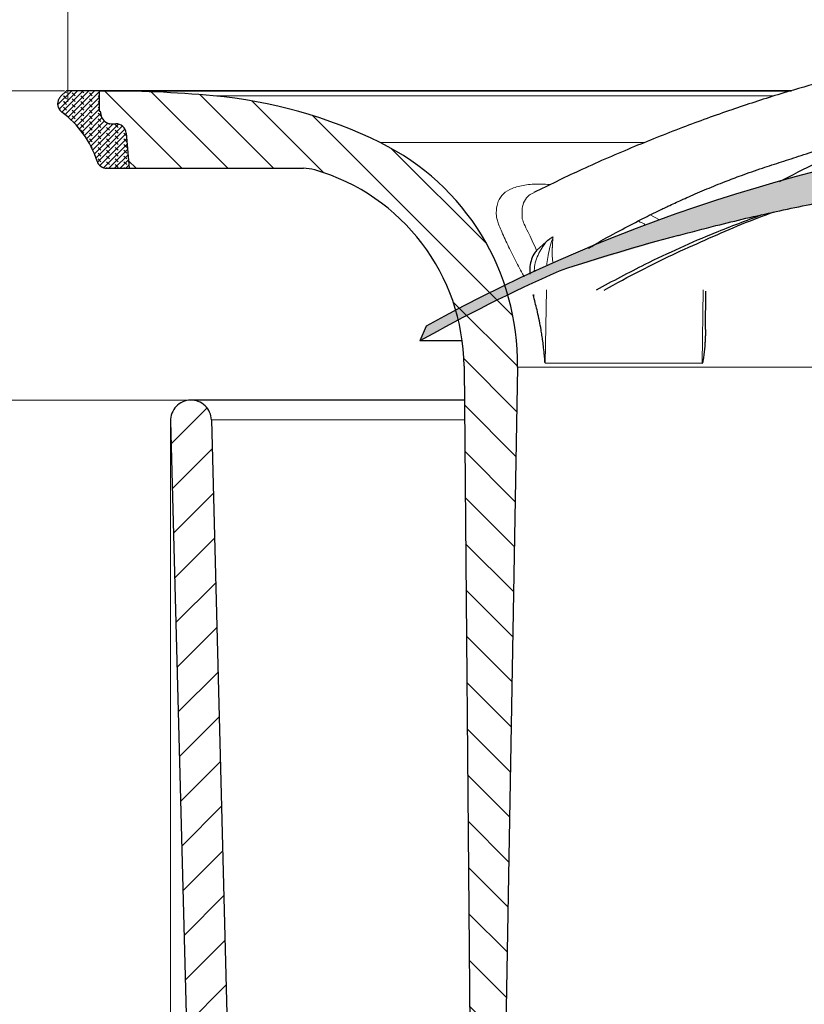
# Model space of a CAD drawing. Units: millimetres. Extents: x 0 to 420, y 0 to 297.
# Drawn here: x 72 to 110, y 200 to 248 of the extents above; entities that cross this region are included whole.
import ezdxf

# ---------------------------------------------------------------- set-up
doc = ezdxf.new("R2010")
doc.units = ezdxf.units.MM
doc.styles.add('SLDTEXTSTYLE0', font='TXT', dxfattribs={"width": 0.605})
doc.dimstyles.new('SLDDIMSTYLE1', dxfattribs={"dimtxt": 3.5, "dimasz": 3.5, "dimexe": 0, "dimexo": 0.0625, "dimgap": 0.875, "dimtad": 1, "dimdec": 0, "dimrnd": 1e-09, "dimzin": 12, "dimdsep": 46, "dimtxsty": 'SLDTEXTSTYLE0', "dimsah": 1, "dimcen": 0.09, "dimadec": 0, "dimazin": 3, "dimtfac": 1, "dimtdec": 3, "dimtofl": 0, "dimtmove": 0, "dimatfit": 3, "dimfxl": 0, "dimfrac": 2, "dimtolj": 1, "dimtzin": 12, "dimarcsym": 0})

# ---------------------------------------------------------------- blocks, each defined once
blk = doc.blocks.new('_D')
at = {"color": 7, "linetype": 'Continuous', "lineweight": 0}
for p, q in [((74.36109493925395, 244.3507754144011), (74.36109493925395, 259.1233383771468)), ((184.3755860952288, 244.3507754144011), (184.3755860952288, 259.1233383771468)), ((74.36109493925395, 258.1233383771468), (184.3755860952288, 258.1233383771468))]:
    blk.add_line(p, q, dxfattribs=at)
at = {"color": 7, "linetype": 'Continuous', "lineweight": 18}
for points in [[(74.36109493925395, 258.1233383771468), (77.86109493925395, 257.5848768386853), (77.86109493925395, 258.6617999156084)], [(184.3755860952288, 258.1233383771468), (180.8755860952288, 258.6617999156084), (180.8755860952288, 257.5848768386853)]]:
    blk.add_solid(points, dxfattribs=at)
at = {"color": 7, "linetype": 'Continuous', "lineweight": 18, "char_height": 3.5, "attachment_point": 1, "style": 'SLDTEXTSTYLE0'}
for s, insert in [('%%c', (122.8064484101123, 262.6350754663487)), ('110', (127.9093999553806, 262.6447977755357))]:
    blk.add_mtext(s, dxfattribs=dict(at, insert=insert))
blk = doc.blocks.new('_D_1')
at = {"color": 7, "linetype": 'Continuous', "lineweight": 0}
for p, q in [((79.39519636777875, 228.6189655760861), (79.39519636777875, 151.9429190457313)), ((179.341484666704, 228.6189655760861), (179.341484666704, 151.9429190457313)), ((79.39519636777875, 152.9429190457313), (179.341484666704, 152.9429190457313))]:
    blk.add_line(p, q, dxfattribs=at)
at = {"color": 7, "linetype": 'Continuous', "lineweight": 18}
for points in [[(79.39519636777875, 152.9429190457313), (82.89519636777875, 152.4044575072697), (82.89519636777875, 153.4813805841928)], [(179.341484666704, 152.9429190457313), (175.841484666704, 153.4813805841928), (175.841484666704, 152.4044575072697)]]:
    blk.add_solid(points, dxfattribs=at)
at = {"color": 7, "linetype": 'Continuous', "lineweight": 18, "char_height": 3.5, "attachment_point": 1, "style": 'SLDTEXTSTYLE0'}
for s, insert in [('%%c', (122.8064484101123, 157.4546561349331)), ('100', (127.9093999553806, 157.4643784441202))]:
    blk.add_mtext(s, dxfattribs=dict(at, insert=insert))
blk = doc.blocks.new('_D_2')
at = {"color": 7, "linetype": 'Continuous', "lineweight": 0}
for p, q in [((80.2948540789089, 229.7451277735866), (68.4331561461794, 229.7451277735866)), ((69.4331561461794, 179.8951277721715), (69.4331561461794, 229.7451277735866)), ((94.74983979181268, 179.8951277721715), (68.4331561461794, 179.8951277721715))]:
    blk.add_line(p, q, dxfattribs=at)
at = {"color": 7, "linetype": 'Continuous', "lineweight": 18}
for points in [[(69.4331561461794, 229.7451277735866), (68.89469460771787, 226.2451277735866), (69.97161768464093, 226.2451277735866)], [(69.4331561461794, 179.8951277721715), (69.97161768464093, 183.3951277721715), (68.89469460771787, 183.3951277721715)]]:
    blk.add_solid(points, dxfattribs=at)
at = {"color": 7, "linetype": 'Continuous', "lineweight": 18, "insert": (64.92141882414684, 202.1465167279953), "char_height": 3.5, "attachment_point": 1, "rotation": 90, "style": 'SLDTEXTSTYLE0'}
blk.add_mtext('50', dxfattribs=at)
blk = doc.blocks.new('_D_3')
at = {"color": 7, "linetype": 'Continuous', "lineweight": 0}
for p, q in [((74.1983405172518, 244.8951277735866), (57.69774086378738, 244.8951277735866)), ((58.69774086378738, 244.8951277735866), (58.69774086378738, 162.9451277735866)), ((98.02286491172627, 162.9451277735866), (57.69774086378738, 162.9451277735866))]:
    blk.add_line(p, q, dxfattribs=at)
at = {"color": 7, "linetype": 'Continuous', "lineweight": 18}
for points in [[(58.69774086378738, 244.8951277735866), (58.15927932532584, 241.3951277735866), (59.23620240224892, 241.3951277735866)], [(58.69774086378738, 162.9451277735866), (59.23620240224892, 166.4451277735866), (58.15927932532584, 166.4451277735866)]]:
    blk.add_solid(points, dxfattribs=at)
at = {"color": 7, "linetype": 'Continuous', "lineweight": 18, "insert": (54.18600354175486, 201.2465167287029), "char_height": 3.5, "attachment_point": 1, "rotation": 90.00000000000041, "style": 'SLDTEXTSTYLE0'}
blk.add_mtext('82', dxfattribs=at)

msp = doc.modelspace()

# ---------------------------------------------------------------- hatches: boundary and pattern name
at = {"linetype": 'Continuous', "lineweight": 18}
h = msp.add_hatch(dxfattribs=at)
h.set_pattern_fill('ANSI31', scale=0.5, style=0)
h.set_pattern_definition([(45, (0, 0), (-1.122532015133644, 1.122532015133644), [])])
edge = h.paths.add_edge_path(flags=0)
edge.add_line((79.39519636777875, 228.7189655760861), (80.68819576356944, 179.3134515148269))
edge.add_arc((97.18254799721667, 179.7451277735866), 16.50000000000001, 181.4991545514483, 271.4332981048944)
edge.add_arc((97.60026780389227, 163.0503528376041), 0.1999999999999974, 29.425507464616487, 91.43329810489502, ccw=False)
edge.add_arc((98.12286491172628, 163.3451277735866), 0.4000000000000009, 209.4255074646065, 270.0000000000008)
edge.add_line((98.12286491172628, 162.9451277735866), (98.21834051724139, 162.9451277735866))
edge.add_arc((98.21834051724139, 163.3451277735866), 0.400000000000001, 270.0000000000008, 313.8308606708499)
edge.add_line((98.49535324851101, 163.0565728451682), (98.63372032417075, 163.1894052377958))
edge.add_arc((98.77222668980556, 163.0451277735866), 0.1999999999999995, 89.9999999999992, 133.8308606708454, ccw=False)
edge.add_line((98.77222668980556, 163.2451277735866), (117.8052804108444, 163.2451277735866))
edge.add_arc((117.8052804108444, 170.2451277735866), 7.000000000000001, 270.0000000000008, 358.9999999999974)
edge.add_line((124.8042142769392, 170.1229609285252), (124.9903676007688, 180.7876777081331))
edge.add_arc((125.240329524558, 180.7833146065267), 0.25, 105.7902545841643, 179.0000000006557, ccw=False)
edge.add_arc((124.9683405172414, 181.7451277735867), 0.7495311843214129, 285.7902545841737, 432.2097454158219)
edge.add_spline(control_points=[(125.1973472933457, 182.4588174069488), (125.1763307775388, 182.4655611290163), (125.1560412272481, 182.4751954868483), (125.1375323285863, 182.4872201446113), (125.1140683334416, 182.5024639749722), (125.0929126249931, 182.5219691203481), (125.0758171166557, 182.5441203511697), (125.0587216083187, 182.5662715819908), (125.0452147848652, 182.5916798565532), (125.0364151522178, 182.6182411045935), (125.0276155195703, 182.6448023526337), (125.0232803729958, 182.6732491661675), (125.0237687078669, 182.7012258521978)], knot_values=[0, 0, 0, 0, 6.621590077840392e-05, 6.621590077840392e-05, 6.621590077840392e-05, 0.0001506173395983806, 0.0001506173395983806, 0.0001506173395983806, 0.0002350187784161629, 0.0002350187784161629, 0.0002350187784161629, 0.0003194202172339457, 0.0003194202172339457, 0.0003194202172339457, 0.0003194202172339457], weights=[1, 1, 1, 1, 1, 1, 1, 1, 1, 1, 1, 1, 1], degree=3, periodic=0)
edge.add_line((125.0237687078669, 182.7012258521978), (125.8087644745637, 227.6736032062784))
edge.add_arc((127.0085817087491, 227.6526603185521), 1.200000000000023, 101.89681196579318, 178.9999999999198, ccw=False)
edge.add_arc((126.3282875694539, 230.8817778271052), 2.100000000000545, 281.8968119657936, 358.9999999999935)
edge.add_line((128.4279677292828, 230.8451277735866), (128.665159827455, 244.4338539767953))
edge.add_arc((129.1650836750277, 244.4251277735919), 0.4999999999958779, 89.9999999999992, 179.0000000017302, ccw=False)
edge.add_line((129.1650836750277, 244.9251277735878), (129.5715973594551, 244.9251277735878))
edge.add_arc((129.5715973594551, 244.4251277735919), 0.4999999999958779, 0.9999999982682084, 89.9999999999992, ccw=False)
edge.add_line((130.0715212070278, 244.4338539767953), (130.3087133052, 230.8451277735866))
edge.add_arc((132.4083934650289, 230.8817778271052), 2.100000000000545, 181.0000000000081, 258.103188034208)
edge.add_arc((131.7280993257336, 227.6526603185521), 1.200000000000023, 1.0000000000786144, 78.10318803420392, ccw=False)
edge.add_line((132.927916559919, 227.6736032062784), (133.7129123266158, 182.7012258521978))
edge.add_arc((133.4629504028267, 182.6968627505885), 0.25, -72.20974541582098, 1.0000000000010232, ccw=False)
edge.add_arc((133.7683405172414, 181.7451277735867), 0.7495311843214129, 107.7902545841768, 254.209745415829)
edge.add_arc((133.4963515099247, 180.7833146065267), 0.25, 0.9999999993427195, 74.20974541583399, ccw=False)
edge.add_line((133.746313433714, 180.7876777081331), (133.9324667575436, 170.1229609285252))
edge.add_arc((140.9314006236384, 170.2451277735866), 7.000000000000001, 181.0000000000042, 270.0000000000008)
edge.add_line((140.9314006236384, 163.2451277735866), (159.9644543446772, 163.2451277735866))
edge.add_arc((159.9644543446772, 163.0451277735866), 0.1999999999999995, 46.16913932915298, 89.9999999999992, ccw=False)
edge.add_line((160.102960710312, 163.1894052377958), (160.2413277859718, 163.0565728451682))
edge.add_arc((160.5183405172414, 163.3451277735866), 0.400000000000001, 226.1691393291518, 270.0000000000008)
edge.add_line((160.5183405172414, 162.9451277735866), (160.6138161227565, 162.9451277735866))
edge.add_arc((160.6138161227565, 163.3451277735866), 0.4000000000000009, 270.0000000000008, 330.5744925353941)
edge.add_arc((161.1364132305905, 163.0503528376041), 0.1999999999999974, 88.56670189511152, 150.5744925353859, ccw=False)
edge.add_arc((161.5541330372661, 179.7451277735866), 16.50000000000001, 268.5667018951072, 358.5008454485533)
edge.add_line((178.0484852709133, 179.3134515148269), (179.341484666704, 228.7189655760861))
edge.add_arc((178.3418269555739, 228.7451277735866), 1, 358.5008454485571, 538.5008454485554)
edge.add_line((177.3421692444437, 228.7712899710872), (176.049169848653, 179.3657759098281))
edge.add_arc((161.5541330372661, 179.7451277735866), 14.5, 270, 358.5008454485527, ccw=False)
edge.add_line((161.5541330372661, 165.2451277735866), (140.9314006236384, 165.2451277735866))
edge.add_arc((140.9314006236384, 170.2451277735866), 5.000000000000001, 181.0000000000034, 270, ccw=False)
edge.add_line((135.9321621478564, 170.1578657413999), (134.8900124808069, 229.8625801800198))
edge.add_arc((133.8901647856496, 229.8451277735867), 0.9999999999998623, 0.9999999997554778, 90)
edge.add_line((133.8901647856496, 230.8451277735866), (133.0628814573269, 230.8451277735866))
edge.add_spline(control_points=[(133.0628814573269, 230.8451277735866), (132.7680323981111, 230.8451277735691), (132.7629099123965, 231.1398924895513)], knot_values=[0, 0, 0, 1, 1, 1], weights=[1, 0.7132503569480477, 1], degree=2, periodic=0)
edge.add_line((132.7629099123965, 231.1398924895514), (132.5745002663128, 241.9502283117004))
edge.add_spline(control_points=[(132.5745002663128, 241.9502283117004), (132.5698589432893, 242.1944799938674), (132.330002170573, 242.239892687649)], knot_values=[0, 0, 0, 0.8710949939019582, 0.8710949939019582, 0.8710949939019582], weights=[1, 0.7502137985814257, 0.9356026163658642], degree=2, periodic=0)
edge.add_spline(control_points=[(132.3300021705729, 242.2398926876491), (132.294921689156, 242.246493846593), (132.2607557180257, 242.2595388771954), (132.2304016858975, 242.2778538128892), (132.2017074776981, 242.2951672484071), (132.1756009610977, 242.3176633656659), (132.1542447328384, 242.3434901763123), (132.1328887144504, 242.3693167331542), (132.1156954864174, 242.399185542444), (132.1040916460517, 242.4306250311242), (132.0924878811762, 242.4620643152709), (132.086153615477, 242.4959407440561), (132.0856099211213, 242.5294486586942)], knot_values=[0, 0, 0, 0, 0.0001063543004451534, 0.0001063543004451534, 0.0001063543004451534, 0.0002067238534808204, 0.0002067238534808204, 0.0002067238534808204, 0.0003070946682421358, 0.0003070946682421358, 0.0003070946682421358, 0.0004074647931698814, 0.0004074647931698814, 0.0004074647931698814, 0.0004074647931698814], weights=[1, 1, 1, 1, 1, 1, 1, 1, 1, 1, 1, 1, 1], degree=3, periodic=0)
edge.add_line((132.0856099211213, 242.5294486586942), (132.0439569802938, 244.9503634955167))
edge.add_arc((131.7440026717468, 244.9451277735866), 0.3, 0.9999999991602105, 90)
edge.add_line((131.7440026717036, 245.2451277735866), (131.4183405171972, 245.2451277735866))
edge.add_arc((131.4183405172414, 245.5451277735866), 0.3, 180, 270, ccw=False)
edge.add_arc((130.8183405172414, 245.5451277735866), 0.3, 0, 90)
edge.add_line((130.8183405172414, 245.8451277735866), (127.9183405172414, 245.8451277735866))
edge.add_arc((127.9183405172414, 245.5451277735866), 0.3, 90, 180)
edge.add_arc((127.3183405172414, 245.5451277735866), 0.3, 270, 360, ccw=False)
edge.add_line((127.3183405172856, 245.2451277735866), (126.9926783627792, 245.2451277735866))
edge.add_arc((126.992678362736, 244.9451277735866), 0.3, 90, 179.0000000008397)
edge.add_line((126.692724054189, 244.9503634955167), (126.650466288757, 242.529417735321))
edge.add_spline(control_points=[(126.650466288757, 242.529417735321), (126.6504995357565, 242.494222297795), (126.6435090271209, 242.4585640001596), (126.6307341855239, 242.4257306843653), (126.6185664001679, 242.3944575968613), (126.6008222737996, 242.3648567370474), (126.5789780046639, 242.3393834390979), (126.5571045115971, 242.3138760621915), (126.5305152597495, 242.2918015738985), (126.5014238174157, 242.2749859871252), (126.4723339969632, 242.2581713378402), (126.4399400122422, 242.2461497834491), (126.4069253495746, 242.2399062160809)], knot_values=[0, 0, 0, 0, 0.0001056929933102542, 0.0001056929933102542, 0.0001056929933102542, 0.0002062135686768121, 0.0002062135686768121, 0.0002062135686768121, 0.0003068701380464769, 0.0003068701380464769, 0.0003068701380464769, 0.0004075173062814046, 0.0004075173062814046, 0.0004075173062814046, 0.0004075173062814046], weights=[1, 1, 1, 1, 1, 1, 1, 1, 1, 1, 1, 1, 1], degree=3, periodic=0)
edge.add_spline(control_points=[(126.4069253495746, 242.2399062160809), (126.1668220912016, 242.1944799938227), (126.1625478588336, 241.9503629355791)], knot_values=[0.1289050060990843, 0.1289050060990843, 0.1289050060990843, 1, 1, 1], weights=[0.9356026163654181, 0.7502137985817168, 1], degree=2, periodic=0)
edge.add_line((126.1625478588307, 241.9503629355792), (125.9734880064959, 231.1400272354729))
edge.add_spline(control_points=[(125.9734880064959, 231.1400272354729), (125.9686486363645, 230.8451277735969), (125.673841924463, 230.8451277735866)], knot_values=[0, 0, 0, 1, 1, 1], weights=[1, 0.7132503569480653, 1], degree=2, periodic=0)
edge.add_line((125.673841924463, 230.8451277735866), (124.8465162488331, 230.8451277735866))
edge.add_arc((124.8465162488331, 229.8451277735867), 0.9999999999998623, 90, 179.0000000002445)
edge.add_line((123.8466685536758, 229.8625801800198), (122.8045188866264, 170.1578657413999))
edge.add_arc((117.8052804108444, 170.2451277735866), 5.000000000000001, 270, 358.9999999999966, ccw=False)
edge.add_line((117.8052804108444, 165.2451277735866), (97.18254799721667, 165.2451277735866))
edge.add_arc((97.18254799721667, 179.7451277735866), 14.5, 181.4991545514471, 270, ccw=False)
edge.add_line((82.68751118582972, 179.3657759098282), (81.39451179003903, 228.7712899710872))
edge.add_spline(control_points=[(81.39451179003903, 228.7712899710872), (81.39158361772277, 228.883175451479), (81.36929787177631, 228.996098348471), (81.329500044511, 229.1007074678659), (81.28970221724568, 229.2053165872608), (81.23129463544775, 229.3044971777308), (81.15911405636078, 229.3900360514566), (81.08693347727383, 229.4755749251825), (80.99898907140631, 229.5498313499151), (80.90256355324526, 229.6066561188366), (80.80613803508419, 229.6634808877581), (80.69857186978355, 229.7044412981561), (80.58877265826024, 229.7261454006364), (80.47897344673693, 229.7478495031167), (80.36391279116975, 229.7508959236235), (80.25311891447306, 229.7350323867501), (80.14232503777637, 229.7191688498767), (80.03274210803538, 229.6839578196896), (79.93344473530716, 229.6323151369079), (79.83414736257895, 229.5806724541263), (79.74239680272268, 229.5111737497965), (79.66579095949206, 229.4295742418412), (79.58918511626142, 229.347974733886), (79.52561110591604, 229.2520238071262), (79.48033351989375, 229.1496671995251), (79.43505593387145, 229.0473105919239), (79.40682596044623, 228.9357251818657), (79.3979813359914, 228.8241514056732), (79.39520964290624, 228.7891868613289), (79.39427874883377, 228.7540278010474), (79.39519636777877, 228.7189655760861)], knot_values=[1.194076565520086e-32, 1.194076565520086e-32, 1.194076565520086e-32, 1.194076565520086e-32, 0.0003357713719788199, 0.0003357713719788199, 0.0003357713719788199, 0.0006715427439576341, 0.0006715427439576341, 0.0006715427439576341, 0.00100731411593644, 0.00100731411593644, 0.00100731411593644, 0.001343085487915252, 0.001343085487915252, 0.001343085487915252, 0.001678856859894069, 0.001678856859894069, 0.001678856859894069, 0.002014628231872877, 0.002014628231872877, 0.002014628231872877, 0.002350399603851683, 0.002350399603851683, 0.002350399603851683, 0.0026861709758305, 0.0026861709758305, 0.0026861709758305, 0.0030219423478093, 0.0030219423478093, 0.0030219423478093, 0.003125815415366868, 0.003125815415366868, 0.003125815415366868, 0.003125815415366868], weights=[1, 1, 1, 1, 1, 1, 1, 1, 1, 1, 1, 1, 1, 1, 1, 1, 1, 1, 1, 1, 1, 1, 1, 1, 1, 1, 1, 1, 1, 1, 1], degree=3, periodic=0)
h = msp.add_hatch(dxfattribs=at)
h.set_pattern_fill('DIN 128 Elastomer-Gummi', scale=0.03125, angle=90.0000000000002, style=0, pattern_type=2)
h.set_pattern_definition([(135.0000020971719, (-0.2104747500000007, 0.2104747499999993), (-0.4209495108110587, 0.1403164864838779), [0.1984375, -0.396875]), (135.0000020971719, (-0.2104747500000017, 0.4911078124999992), (-0.4209495108110587, 0.1403164864838779), [0.1984375, -0.396875]), (224.9999719140477, (0, 0), (0.1403164331096141, -0.1403165706737633), [])])
edge = h.paths.add_edge_path(flags=0)
edge.add_line((77.36834051724888, 241.0957095279998), (77.21474881662299, 242.8200697589202))
edge.add_arc((76.71672053401204, 242.7757095321448), 0.4999999999999657, 5.08999999988692, 90.00000000000325)
edge.add_line((76.71672053401194, 243.2757095321448), (76.48598941941792, 243.2757095321448))
edge.add_arc((76.48598941941792, 243.7757095321448), 0.4999999999999807, 194.5700000018961, 270, ccw=False)
edge.add_line((76.00206890890618, 243.6499282159406), (75.93833628666036, 243.8951277735868))
edge.add_line((75.93833628666036, 243.8951277735868), (75.89834051725168, 243.8951277735868))
edge.add_line((75.89834051725168, 243.8951277735868), (75.89834051725168, 244.8951277735866))
edge.add_line((75.89834051725168, 244.8951277735866), (74.2983405172518, 244.8951277735866))
edge.add_line((74.2983405172518, 244.8951277735866), (74.00754154866013, 244.604328804995))
edge.add_spline(control_points=[(74.00754154866013, 244.6043288049949), (73.9679705129853, 244.5647577693201), (73.9346857656597, 244.5178090272745), (73.91044363108095, 244.4673704245994), (73.88620149650224, 244.4169318219242), (73.87033334666734, 244.361612199682), (73.86415322996332, 244.3059925998428), (73.85797311325915, 244.2503730000021), (73.86131057443714, 244.1929193653281), (73.87388923688606, 244.1383894562881), (73.88646789933499, 244.0838595472481), (73.90863469809588, 244.0307493616236), (73.93855399092551, 243.9834569769778), (73.97154290692626, 243.931312545843), (74.01506833848264, 243.8846157472658), (74.06476777333754, 243.8480469565779)], knot_values=[1.551583845779546e-17, 1.551583845779546e-17, 1.551583845779546e-17, 1.551583845779546e-17, 0.0001678856859854266, 0.0001678856859854266, 0.0001678856859854266, 0.0003357713719708594, 0.0003357713719708594, 0.0003357713719708594, 0.0005036570579606359, 0.0005036570579606359, 0.0005036570579606359, 0.0006715427439504173, 0.0006715427439504173, 0.0006715427439504173, 0.0008572347666987288, 0.0008572347666987288, 0.0008572347666987288, 0.0008572347666987288], weights=[1, 1, 1, 1, 1, 1, 1, 1, 1, 1, 1, 1, 1, 1, 1, 1], degree=3, periodic=0)
edge.add_arc((71.22002698054413, 239.9818537614798), 4.800000000000575, 17.728150693105192, 53.65440523978498, ccw=False)
edge.add_arc((76.26834051724887, 241.5957095279998), 0.5000000000000294, 197.7281506931025, 270.0000000000008)
edge.add_line((76.26834051724887, 241.0957095279998), (77.36834051724888, 241.0957095279998))
h = msp.add_hatch(dxfattribs=at)
h.set_pattern_fill('ANSI31', scale=0.5, angle=90.0000000000002, style=0)
h.set_pattern_definition([(135.0000000000002, (0, 0), (-1.12253201513364, -1.122532015133648), [])])
edge = h.paths.add_edge_path(flags=0)
edge.add_arc((75.89834051725168, 183.0705704503505), 61.82455732323611, 84.81901621964394, 89.99999999999999)
edge.add_line((75.8983405172517, 244.8951277735866), (75.89834051725168, 243.8951277735759))
edge.add_line((75.89834051725168, 243.8951277735759), (75.93833628665547, 243.8951277735759))
edge.add_line((75.93833628665547, 243.8951277735759), (76.00206890996958, 243.649928211796))
edge.add_arc((76.48598942047943, 243.7757095279877), 0.4999999999950305, 194.5700000005641, 270.0000000000008)
edge.add_line((76.48598942047943, 243.2757095279927), (76.71672053232031, 243.2757095279927))
edge.add_arc((76.71672053232093, 242.7757095279927), 0.4999999999997339, 5.089999999999577, 90.00000000001552, ccw=False)
edge.add_line((77.21474881493157, 242.820069754769), (77.36834051519124, 241.0957095279998))
edge.add_line((77.36834051519124, 241.0957095279998), (85.90284712771826, 241.0957095280002))
edge.add_arc((85.90284712771826, 239.0957095280002), 2, 73.98949420347162, 89.9999999999996, ccw=False)
edge.add_arc((83.66875689612735, 231.309899304451), 10.10000000000081, 0.5049760495655846, 73.98949420346588, ccw=False)
edge.add_line((93.76836462633804, 231.3989144485828), (94.21668241231222, 180.5330329067598))
edge.add_spline(control_points=[(94.21668241231222, 180.5330329067595), (94.2161530030495, 180.4621675327635), (94.22785130368624, 180.3902334782261), (94.25080857286045, 180.3231876334792), (94.27376584203468, 180.2561417887324), (94.30861526957518, 180.1921349465975), (94.35247095923539, 180.1364675415009), (94.39632664889672, 180.0808001364029), (94.45039819474702, 180.0319367925793), (94.51020790856485, 179.9939239047774), (94.57001762238268, 179.9559110169754), (94.63721512992126, 179.9277001428156), (94.70623577636475, 179.9116274370527), (94.77525642280821, 179.8955547312898), (94.84800388280424, 179.8911768888543), (94.91845390756087, 179.8988564407815), (94.98890393231751, 179.9065359927088), (95.05899962050113, 179.926484750523), (95.12293631769656, 179.9570507489159), (95.18687301489199, 179.9876167473087), (95.24641417414955, 180.0296430342555), (95.2966291661834, 180.0796493946615), (95.34684415821725, 180.1296557550675), (95.38911797450736, 180.1890214260949), (95.41994990194667, 180.2528303107144), (95.45078182938596, 180.316639195334), (95.47102225060092, 180.3866512213674), (95.47899504751048, 180.4570686624985), (95.48184456676277, 180.4822362237039), (95.48318362511698, 180.5076205653058), (95.48299779812866, 180.5329482451311)], knot_values=[2.738006995704598e-16, 2.738006995704598e-16, 2.738006995704598e-16, 2.738006995704598e-16, 0.0002126020544393729, 0.0002126020544393729, 0.0002126020544393729, 0.0004252041088787491, 0.0004252041088787491, 0.0004252041088787491, 0.0006378061633236509, 0.0006378061633236509, 0.0006378061633236509, 0.0008504082177685691, 0.0008504082177685691, 0.0008504082177685691, 0.00106301027221349, 0.00106301027221349, 0.00106301027221349, 0.001275612326658393, 0.001275612326658393, 0.001275612326658393, 0.001488214381103302, 0.001488214381103302, 0.001488214381103302, 0.001700816435548214, 0.001700816435548214, 0.001700816435548214, 0.001913418489993117, 0.001913418489993117, 0.001913418489993117, 0.001988460289519798, 0.001988460289519798, 0.001988460289519798, 0.001988460289519798], weights=[1, 1, 1, 1, 1, 1, 1, 1, 1, 1, 1, 1, 1, 1, 1, 1, 1, 1, 1, 1, 1, 1, 1, 1, 1, 1, 1, 1, 1, 1, 1], degree=3, periodic=0)
edge.add_line((95.48299779812866, 180.5329482451311), (96.38154652519069, 231.3631943483609))
edge.add_arc((84.3834210376074, 231.5752905157117), 12, 358.9872626630899, 423.889949836332)
edge.add_arc((79.36863108570167, 221.3433738390388), 23.39474603227784, 63.88994983633116, 84.81901621964401)
h = msp.add_hatch(dxfattribs=at)
h.set_pattern_fill('DIN 128 Elastomer-Gummi', scale=0.03125, style=0, pattern_type=2)
h.set_pattern_definition([(45.00000209717174, (0.21047475, 0.21047475), (0.1403164864838794, 0.4209495108110583), [0.1984375, -0.396875]), (45.00000209717174, (0.4911078125, 0.21047475), (0.1403164864838794, 0.4209495108110583), [0.1984375, -0.396875]), (134.9999719140475, (0, 0), (-0.1403165706737638, -0.1403164331096135), [])])
edge = h.paths.add_edge_path(flags=0)
edge.add_spline(control_points=[(123.639482403897, 241.0280979085225), (123.6571932172681, 241.0292738955672), (123.675219703677, 241.0280515225307), (123.6926099421087, 241.0244968828752), (123.7145777284551, 241.0200065727051), (123.7360705512201, 241.0116432274515), (123.7553009297727, 241.000113307109), (123.7745806350685, 240.9885538120278), (123.7921222504366, 240.9734914102283), (123.8064731973367, 240.9561888299035), (123.8208326770411, 240.9388759617883), (123.8323963041162, 240.9188414014563), (123.8402108889959, 240.8977496418589), (123.8480253716326, 240.8766581582181), (123.8523070136999, 240.853926949003), (123.8527005063618, 240.831437796405)], knot_values=[0, 0, 0, 0, 5.324943851490587e-05, 5.324943851490587e-05, 5.324943851490587e-05, 0.0001208800131345139, 0.0001208800131345139, 0.0001208800131345139, 0.0001886848723958587, 0.0001886848723958587, 0.0001886848723958587, 0.0002565277446126424, 0.0002565277446126424, 0.0002565277446126424, 0.0003243686911666296, 0.0003243686911666296, 0.0003243686911666296, 0.0003243686911666296], weights=[1, 1, 1, 1, 1, 1, 1, 1, 1, 1, 1, 1, 1, 1, 1, 1], degree=3, periodic=0)
edge.add_line((123.8527005063618, 240.831437796405), (124.0012662376226, 232.3189491639326))
edge.add_arc((125.501037780357, 232.3451277735866), 1.5, 180.9999999999245, 270.0000000000008)
edge.add_line((125.501037780357, 230.8451277735866), (126.3683405172414, 230.8451277735866))
edge.add_line((126.3683405172414, 230.8451277735866), (126.3683405172414, 231.3451277735866))
edge.add_line((126.3683405172414, 231.3451277735866), (125.5009886239095, 231.3451277735866))
edge.add_arc((125.501037780357, 232.3451277735866), 1, 181.0000000014616, 269.99718354302206, ccw=False)
edge.add_line((124.5011900852021, 232.3276753671238), (124.3310760158603, 242.0735038725136))
edge.add_arc((123.3312283207039, 242.0560514660763), 1, 1.000000000001776, 95.35643836877108)
edge.add_arc((130.7059862750221, 163.4010265463977), 80, 95.3564383687541, 119.0080875602997)
edge.add_line((91.91134051724126, 233.3651277735866), (91.61134051724129, 232.6451277735866))
edge.add_arc((130.8134272250782, 162.9085061336529), 80, 113.87833460157529, 119.3422960048849, ccw=False)
edge.add_ellipse((130.5278437302811, 139.5581337914751), major_axis=(-101.7105793175919, 0), ratio=0.9998959860649418, start_angle=284.9616940450461, end_angle=288.39598562572496, ccw=False)
edge.add_spline(control_points=[(104.2688976900292, 237.8103662377963), (104.2694611553605, 237.8105167932296), (104.2700246206918, 237.8106673486629), (104.2705880860231, 237.8108179040961)], knot_values=[0, 0, 0, 0, 1, 1, 1, 1], weights=[1, 1, 1, 1], degree=3, periodic=0)
edge.add_spline(control_points=[(104.2705880860232, 237.8108179040968), (104.8820200610124, 237.9741845696959), (105.494579181457, 238.1334291624383), (106.108502917698, 238.2871671653786), (108.065596101332, 238.7772599568092), (110.0381197672319, 239.2100950513356), (112.02175785135, 239.5783132269798), (115.3712085857514, 240.2000640638416), (118.7580168359252, 240.6429469021799), (122.1535409908809, 240.9182831301486)], knot_values=[9.417101629112054e-05, 9.417101629112054e-05, 9.417101629112054e-05, 9.417101629112054e-05, 0.001992812382704376, 0.001992812382704376, 0.001992812382704376, 0.008047959175000357, 0.008047959175000357, 0.008047959175000357, 0.01828111827816947, 0.01828111827816947, 0.01828111827816947, 0.01828111827816947], weights=[1, 1, 1, 1, 1, 1, 1, 1, 1, 1], degree=3, periodic=0)
edge.add_spline(control_points=[(122.153540990881, 240.9182831301486), (122.6485820080889, 240.9584249973405), (123.1439234930003, 240.995019290838), (123.6394891094075, 241.0280601451674)], knot_values=[0, 0, 0, 0, 0.001489996932000252, 0.001489996932000252, 0.001489996932000252, 0.001489996932000252], weights=[1, 1, 1, 1], degree=3, periodic=0)

# ---------------------------------------------------------------- linework, layer by layer
at = {"color": 7, "linetype": 'Continuous', "lineweight": 25}
for p, q in [((74.2983405172518, 244.8951277735866), (74.00754154866013, 244.604328804995)), ((75.89834051725168, 244.8951277735866), (74.2983405172518, 244.8951277735866)), ((75.8983405172517, 244.8951277735866), (75.89834051725168, 243.8951277735759)), ((109.8076556374901, 244.8951277735866), (75.8983405172517, 244.8951277735866)), ((75.89834051725168, 244.8951277735866), (109.8141590098778, 244.8951277735866)), ((75.89834051725168, 243.8951277735759), (75.93833628665547, 243.8951277735759)), ((75.93833628665547, 243.8951277735759), (76.00206890996958, 243.649928211796)), ((76.48598942047943, 243.2757095279927), (76.71672053232031, 243.2757095279927)), ((77.21474881493157, 242.820069754769), (77.36834051519124, 241.0957095279998)), ((76.26834051724887, 241.0957095279998), (77.36834051724888, 241.0957095279998)), ((77.36834051519124, 241.0957095279998), (85.90284712771826, 241.0957095280002)), ((104.2688976900292, 237.8103662377968), (104.2705880860232, 237.8108179040966)), ((97.31913885406632, 237.0713842252356), (97.7977547443084, 237.5009144331652)), ((97.18279237278338, 234.7941342209943), (97.15356401686503, 234.8947983717848)), ((105.597508245465, 233.1976842438019), (105.6210507026318, 235.0836137723555)), ((91.91134051724126, 233.3651277735866), (91.61134051724129, 232.6451277735866)), ((93.68010869971657, 232.6451277735866), (91.61134051724129, 232.6451277735866)), ((93.76836462633804, 231.3989144485828), (94.21668241231222, 180.5330329067598)), ((96.38154652519069, 231.3631943483609), (95.48299779812866, 180.5329482451311)), ((93.7829406438597, 229.7451277735866), (80.39485407890889, 229.7451277735866)), ((79.39519636777875, 228.7189655760861), (80.68819576356944, 179.3134515148269)), ((81.39451179003903, 228.7712899710872), (82.68751118582972, 179.3657759098282))]:
    msp.add_line(p, q, dxfattribs=at)
at = {"color": 8, "linetype": 'Continuous', "lineweight": 18}
for p, q in [((108.9674083386191, 244.6425388659649), (81.48122450679391, 244.6425388659649)), ((102.5941445543956, 242.3506952305046), (89.66458125411458, 242.3506952305046)), ((102.8900945760826, 238.8130249636656), (103.3451592147592, 238.5697488376257)), ((97.20463469303404, 236.0935110739211), (97.20387262431964, 236.0481763936936)), ((97.20463468793588, 236.0935110740135), (97.29873827927138, 236.0918497729265)), ((97.184743008219, 234.9101753021683), (97.1827923727847, 234.7941342209943)), ((97.74263910451805, 231.5518003174713), (97.80312736856914, 235.1504228614033)), ((105.4846298251984, 235.1504228614033), (105.4396977996287, 231.5518003174713)), ((105.4396977996199, 231.5518003174712), (97.74263910450648, 231.5518003174712)), ((96.38154652519069, 231.3631943483609), (124.3671035898396, 231.3631943483609)), ((81.39451179003903, 228.7712899710872), (93.79152378041961, 228.7712899710872))]:
    msp.add_line(p, q, dxfattribs=at)
at = {"color": 7, "linetype": 'Continuous', "lineweight": 25}
for centre, radius, start, end in [((75.89834051725168, 183.0705704503505), 61.82455732323612, 84.81901621964394, 89.99999999999999), ((79.36863108570167, 221.3433738390388), 23.39474603227785, 63.88994983633116, 84.81901621964401), ((71.22002698054413, 239.9818537614798), 4.800000000000574, 17.72815069310607, 53.65440523978584), ((76.48598942047943, 243.7757095279877), 0.4999999999950218, 194.5700000005641, 270.0000000000008), ((76.71672053232093, 242.7757095279927), 0.4999999999997442, 5.090000000000395, 90.00000000001629), ((130.7059862750221, 163.4010265463978), 80.00000000000023, 95.3564383687541, 119.0080875602997), ((84.3834210376074, 231.5752905157117), 12.00000000000002, 358.9872626630899, 63.88994983633116), ((76.26834051724887, 241.5957095279998), 0.5000000000000142, 197.7281506931025, 270.0000000000008), ((85.90284712771826, 239.0957095280002), 2, 73.9894942034724, 90.0000000000004), ((83.66875689612735, 231.309899304451), 10.10000000000081, 0.5049760495664007, 73.98949420346675), ((130.8134272250782, 162.9085061336529), 80.0000000000002, 113.8783346015762, 119.3422960048857)]:
    msp.add_arc(centre, radius, start, end, dxfattribs=at)
msp.add_ellipse((130.5278437302811, 139.5581337914752), major_axis=(-101.7105793175919, 0), ratio=0.9998959860649416, start_param=4.973519803146786, end_param=5.033459498703154, dxfattribs=at)
for points, knots in [([(124.1452431451821, 247.587118202052), (123.8895150630643, 247.5678624179032), (123.0265784165445, 247.5028851120796), (121.6427968241751, 247.3473466253365), (120.0795720548498, 247.1446093083314), (118.8232705761821, 246.9532902811955), (117.8478742621477, 246.789364383771), (117.1278708828278, 246.6596527879345), (116.5848897224624, 246.5567347557859), (116.1673988592781, 246.4747514817821), (115.804156977425, 246.4014687241478), (115.4264308328141, 246.323197825486), (115.0158061516318, 246.2356476485924), (114.3857363062798, 246.0971983013636), (113.5129357466975, 245.8955019946147), (112.377799762793, 245.6140855475911), (110.9049484424073, 245.2219329065783), (109.059573205429, 244.6837721856068), (106.8219307347767, 243.9555688906852), (104.4323724702733, 243.0927445232431), (101.9316386261372, 242.0927618856688), (99.50188982858454, 241.0375907206429), (97.91827450015012, 240.2634711650258), (97.18789802824617, 239.9064408308837)], [0, 0, 0, 0, 0.02763393747264784, 0.09324880214678888, 0.1496523038877149, 0.1968661314100606, 0.229432232355479, 0.2555227604172274, 0.2751352182958471, 0.2885545558344531, 0.301177563568051, 0.3150451231316678, 0.330158260661138, 0.3465181370948471, 0.3847634140878934, 0.4270389710257622, 0.4728712793692351, 0.5491453470982905, 0.6336364197728404, 0.7245520167829769, 0.8189456207002248, 0.916496224555707, 1, 1, 1, 1]), ([(74.00754154866013, 244.604328804995), (73.97170392534132, 244.560676094617), (73.90002867870372, 244.4733706738609), (73.85500552301033, 244.306411047156), (73.86486860903405, 244.1369407365613), (73.93104374391562, 243.9706643094399), (74.0187662818262, 243.8902277160211), (74.06476777333754, 243.8480469565779)], [0, 0, 0, 0, 0.1959786443377261, 0.3919572886754414, 0.5879359330180832, 0.7839145773607296, 1, 1, 1, 1]), ([(99.8722818644928, 237.1811915223932), (99.97290021806037, 237.2426776226181), (100.4644354562281, 237.5430461324025), (101.3187378507537, 238.0075154234123), (102.3514373834748, 238.5494893607907), (103.1482775757493, 238.9441483601821), (103.7069944163379, 239.2116050095874), (104.0892935484829, 239.3903338389911), (104.4288752234489, 239.5459790928974), (104.7966550063735, 239.7108322334938), (105.2150782519321, 239.8934603265962), (105.8065888091289, 240.1436975091509), (106.525390087883, 240.433256297909), (107.4309997071644, 240.7749004956997), (108.3517796376257, 241.0941349859176), (109.3256891810584, 241.4143868977382), (110.3170545585201, 241.7339777367177), (111.3890429260885, 242.0768971369835), (112.4970895744022, 242.4295879479486), (113.566470258325, 242.7679750617466), (114.5171793026795, 243.0632324977427), (115.3595852961422, 243.3198065913999), (116.124372926708, 243.5342453712335), (116.802822016329, 243.6907998093452), (117.4400709200288, 243.8226872535151), (118.0955872188264, 243.9426391871176), (118.815059192025, 244.0603480565914), (119.6894257112539, 244.1840417385833), (120.7075234465928, 244.3047332116633), (121.4406382586904, 244.3638502479081), (121.8022933735206, 244.3930134542418)], [0, 0, 0, 0, 0.01450085962257278, 0.07083880063125308, 0.1192951523079208, 0.157818296903572, 0.18033336558071, 0.1958153072511358, 0.2103332792265892, 0.2272191194870196, 0.2465034613458579, 0.2678936589422154, 0.3083461751869011, 0.3448007099457611, 0.3919651676338901, 0.4337827272139047, 0.4770469836894166, 0.5255301928235099, 0.5793396406044021, 0.6286660189971356, 0.6722157127514934, 0.7100507636958127, 0.7430096178184166, 0.7700708930286937, 0.7994072672784788, 0.8286483019285086, 0.8585612019803077, 0.8980603064654609, 0.9497118173543659, 1, 1, 1, 1]), ([(117.7386361993904, 243.8749750602128), (117.1277449851343, 243.7066767966946), (115.6553383762482, 243.301034237618), (113.4223979312712, 242.4569998719047), (111.2027172604771, 241.4586734282442), (109.818361727286, 240.7432538059562), (109.20679388031, 240.4272023093596)], [0, 0, 0, 0, 0.2017889977933813, 0.4863639335741329, 0.7730905856610819, 1, 1, 1, 1]), ([(104.2705880860232, 237.8108179040968), (104.8826848234115, 237.971708731922), (106.470072159728, 238.3889566063491), (109.0513209543718, 238.9941243740293), (112.6974956847462, 239.7297965064506), (117.0616970331099, 240.4323586898438), (120.4547507177409, 240.7561643143488), (122.153540990881, 240.9182831301485)], [0, 0, 0, 0, 0.1044626585264859, 0.2709093042554527, 0.4375137973792546, 0.7183816766248571, 0.9999999999999999, 0.9999999999999999, 0.9999999999999999, 0.9999999999999999]), ([(108.3620664570543, 238.8161785960445), (107.5934849116065, 238.5280079055414), (105.6558076413295, 237.8014984020866), (102.9409303187623, 236.5729903202024), (101.031630380882, 235.5541789665391), (100.2360916398025, 235.1296757831416)], [0, 0, 0, 0, 0.2771920291888544, 0.6988311099094702, 1, 1, 1, 1]), ([(100.6308926215224, 235.1299759749031), (101.2265873731661, 235.4579402299873), (102.8429206768118, 236.3478247663798), (105.5624665080709, 237.5936411025164), (107.7487405397564, 238.5367789553441), (108.8991023823043, 238.9351050761807), (108.9631256822873, 238.9572738858388)], [0, 0, 0, 0, 0.2206530847260504, 0.5987108807166768, 0.977666284890947, 1, 1, 1, 1]), ([(97.7977547443084, 237.5009144331652), (97.8512985155425, 237.5504603738065), (97.95307284997234, 237.6446357562318), (98.07468058257754, 237.7116641513944), (98.13231013589632, 237.7434287143062)], [0, 0, 0, 0, 0.5261028876684583, 0.9999999999999999, 0.9999999999999999, 0.9999999999999999, 0.9999999999999999]), ([(97.319136517424, 237.0713870818263), (97.27349027417473, 237.010875250506), (97.08650868543786, 236.7629994659452), (96.9800080652789, 236.3421738951625), (96.98853135003768, 236.0083623583358), (96.99100410371028, 235.9115178052078)], [0, 0, 0, 0, 0.1865068035134542, 0.7639914251157578, 1, 1, 1, 1]), ([(97.73712243668194, 231.5752905157117), (97.73447831302532, 231.603670342271), (97.72426131848053, 231.7133310733084), (97.70615714501012, 231.9605133602755), (97.67345265271469, 232.2857901516715), (97.63146778423557, 232.6227614785038), (97.58874151185692, 232.9149113439515), (97.50986729397378, 233.3918732380072), (97.38343975571654, 234.0194316649344), (97.24552283475514, 234.5519309661004), (97.18279237278338, 234.7941342209943)], [0, 0, 0, 0, 0.02709762404768764, 0.1047062516831935, 0.2287686266629626, 0.3295497899759347, 0.4172908941412939, 0.4999470239708529, 0.7725547091828553, 1, 1, 1, 1]), ([(105.5972947611477, 233.1976866458756), (105.5973283497013, 233.1946253905207), (105.5980537405993, 233.128513381152), (105.5929246738065, 232.9963443905151), (105.585749397194, 232.7985054061105), (105.5734135356523, 232.5921362682955), (105.5486465674934, 232.2659454583691), (105.5145011928435, 231.9543096499748), (105.4774614202924, 231.6850301303658), (105.4594306781075, 231.6036402754599), (105.4531501999128, 231.575290515713)], [0, 0, 0, 0, 0.005656643644670514, 0.1221629803042212, 0.2438567402700363, 0.3707469320888013, 0.5028415875184069, 0.8454559118147082, 0.9461691168336804, 1, 1, 1, 1]), ([(97.73712243668194, 231.5752905157117), (97.73792530146925, 231.5690977797048), (97.73898743748371, 231.5609052072501), (97.74096414313219, 231.55385265241), (97.74194541120373, 231.5520640324447), (97.74241583336187, 231.5518851963993), (97.74263910450648, 231.5518003174712)], [0, 0, 0, 0, 0.6376303687417121, 0.8435420126754379, 0.9257421162994536, 1, 1, 1, 1]), ([(105.4396977996199, 231.5518003174712), (105.4402392632535, 231.5518852005615), (105.4413801023451, 231.5520640453474), (105.4437688769135, 231.5538526746456), (105.4486008055632, 231.5609052243612), (105.451191730358, 231.5690977891687), (105.4531501999128, 231.575290515713)], [0, 0, 0, 0, 0.07425812018267848, 0.1564584602244297, 0.3623703678374769, 1, 1, 1, 1]), ([(81.39451179003903, 228.7712899710872), (81.39105530530928, 228.9033622717195), (81.36166664282996, 229.0322786980316), (81.25499560572929, 229.2717573787214), (81.17784061621624, 229.3807002300612), (80.98857295091857, 229.5603076102198), (80.87511522936059, 229.631870374923), (80.63196247607382, 229.7253026669866), (80.49974335016199, 229.748126866206), (80.23899143356766, 229.7414790042309), (80.1086398665737, 229.7122061273859), (79.8692100056039, 229.6058585247098), (79.76091690817955, 229.5296932690307), (79.48815015115409, 229.2426872169591), (79.38828339831927, 228.9831101773507), (79.39519636777877, 228.7189655760861)], [0, 0, 0, 0, 0.1249999999999988, 0.1249999999999988, 0.2499999999999976, 0.2499999999999976, 0.3749999999999964, 0.3749999999999964, 0.4999999999999952, 0.4999999999999952, 0.624999999999994, 0.624999999999994, 0.7499999999999929, 0.7499999999999929, 1, 1, 1, 1])]:
    msp.add_open_spline(points, degree=3, knots=knots, dxfattribs=at)
at = {"color": 8, "linetype": 'Continuous', "lineweight": 18}
for points, knots in [([(96.72035752000826, 235.7812572195341), (96.70704605707877, 235.8033494921394), (96.63235062305833, 235.9273172257754), (96.48827314749332, 236.1993309070176), (96.29104519020528, 236.5785630056341), (96.09340594601507, 236.9698723396435), (95.90394382042247, 237.3553161058764), (95.7288457402361, 237.7264939630494), (95.53132403640757, 238.1714885436257), (95.35142304039788, 238.633616177261), (95.34429820832888, 238.94265106624), (95.36666250186818, 239.2239832578468), (95.4543204102635, 239.5446123732824), (95.66827416618585, 239.8649327390621), (96.09941054494779, 240.1307727004051), (96.71949883832993, 240.2829182273989), (97.35372023933283, 240.3387402270345), (97.83779586559461, 240.3054627968065), (97.99590576407068, 240.2945936457288)], [0, 0, 0, 0, 0.006808218381012119, 0.03820337626067247, 0.06951814587578632, 0.1004865920118296, 0.130746084785918, 0.1617540571561834, 0.1949185123532632, 0.257286204543167, 0.3196004331991382, 0.3813530723193068, 0.4442778747708562, 0.5676340931547937, 0.6921016960350903, 0.8161983316610961, 0.939966274804588, 1, 1, 1, 1]), ([(97.19157599723702, 239.8988795934065), (97.11105880897638, 239.8605033717261), (96.90109519124512, 239.760430200855), (96.71310136145101, 239.503250305686), (96.58949214059811, 239.134625666637), (96.61063624266569, 238.7907565350324), (96.62154837708134, 238.6132911513775)], [0, 0, 0, 0, 0.1698589600790432, 0.4429389864785148, 0.7125096805795282, 1, 1, 1, 1]), ([(96.62154695602426, 238.6132933717379), (96.64775650866042, 238.535799641983), (96.70196334588945, 238.3755263991159), (96.8917417678841, 237.9992474802857), (97.10938365414283, 237.5474823518458), (97.2483902528615, 237.2319670027758), (97.31913819290153, 237.0713842591976)], [0, 0, 0, 0, 0.2478162282461442, 0.5125357969187561, 0.7519032295649747, 1, 1, 1, 1]), ([(102.283556125701, 238.5084366649079), (102.2937395437047, 238.5053317862395), (102.4213313111373, 238.4664296261961), (102.5542389147649, 238.3872078835545), (102.6765388302097, 238.314309026288)], [0, 0, 0, 0, 0.07981250051323352, 0.9999999999999999, 0.9999999999999999, 0.9999999999999999, 0.9999999999999999]), ([(97.82432101989083, 236.3125882642128), (97.82465958644521, 236.351450071062), (97.82617323767808, 236.5251920461383), (97.89660573508053, 236.8388910349686), (97.98064126385148, 237.2803954730329), (98.08194081615396, 237.5896544603956), (98.13231063810143, 237.7434292775104)], [0, 0, 0, 0, 0.08041402395119158, 0.359512140012199, 0.6815261397130506, 0.9999999999999999, 0.9999999999999999, 0.9999999999999999, 0.9999999999999999]), ([(98.13230999335626, 237.7434285543086), (98.12323124430164, 237.6548763049327), (98.1049056364715, 237.4761320985695), (98.09803007488078, 237.3044748693737), (98.09456075764881, 237.2178589071157)], [0, 0, 0, 0, 0.4954132566173348, 1, 1, 1, 1]), ([(97.79775474430839, 237.5009144331653), (97.65288769393813, 237.2894200386546), (97.43163719411871, 236.9664118709941), (97.24015422018671, 236.47879702212), (97.21610194611074, 236.2178982254795), (97.20463468793587, 236.0935110740135)], [0, 0, 0, 0, 0.49808194170585, 0.7607035435025504, 0.9999999999999999, 0.9999999999999999, 0.9999999999999999, 0.9999999999999999]), ([(98.09456083204228, 237.2178564432304), (98.09411592676067, 237.210148351239), (98.09003424767174, 237.139432270318), (98.08117605638039, 236.9877554369024), (98.08676592431515, 236.7199886555791), (98.11715605684631, 236.5614663033303), (98.13610077982742, 236.4626460021492)], [0, 0, 0, 0, 0.02582673113010693, 0.2369412833366238, 0.524321389823885, 1, 1, 1, 1])]:
    msp.add_open_spline(points, degree=3, knots=knots, dxfattribs=at)

# ---------------------------------------------------------------- dimensions: what is measured, and where the dimension line sits
at = {"color": 7, "linetype": 'Continuous', "lineweight": 18}
for base, p1, p2, picture, middle in [((184.3755860952288, 258.1233383771468), (74.36109493925395, 244.2507754144011), (184.3755860952288, 244.2507754144011), '_D', (129.3683405172414, 258.1233383771468)), ((179.341484666704, 152.9429190457313), (79.39519636777875, 228.7189655760861), (179.341484666704, 228.7189655760861), '_D_1', (129.3683405172414, 152.9429190457313))]:
    dim = msp.add_linear_dim(base=base, p1=p1, p2=p2, text='%%c<>', dimstyle='SLDDIMSTYLE1', dxfattribs=at)
    dim.commit()
    dim.dimension.update_dxf_attribs({"geometry": picture, "text_midpoint": middle, "dimtype": 160})
for base, p1, p2, picture, middle in [((58.69774086378739, 162.9451277735866), (74.2983405172518, 244.8951277735866), (98.12286491172628, 162.9451277735866), '_D_3', (58.69774086378739, 203.9201277735866)), ((69.4331561461794, 229.7451277735866), (94.84983979181267, 179.8951277721715), (80.39485407890889, 229.7451277735866), '_D_2', (69.4331561461794, 204.8201277728791))]:
    dim = msp.add_linear_dim(base=base, p1=p1, p2=p2, angle=90.0000000000002, dimstyle='SLDDIMSTYLE1', dxfattribs=at)
    dim.commit()
    dim.dimension.update_dxf_attribs({"geometry": picture, "text_midpoint": middle, "dimtype": 160})

doc.saveas('drawing.dxf')
